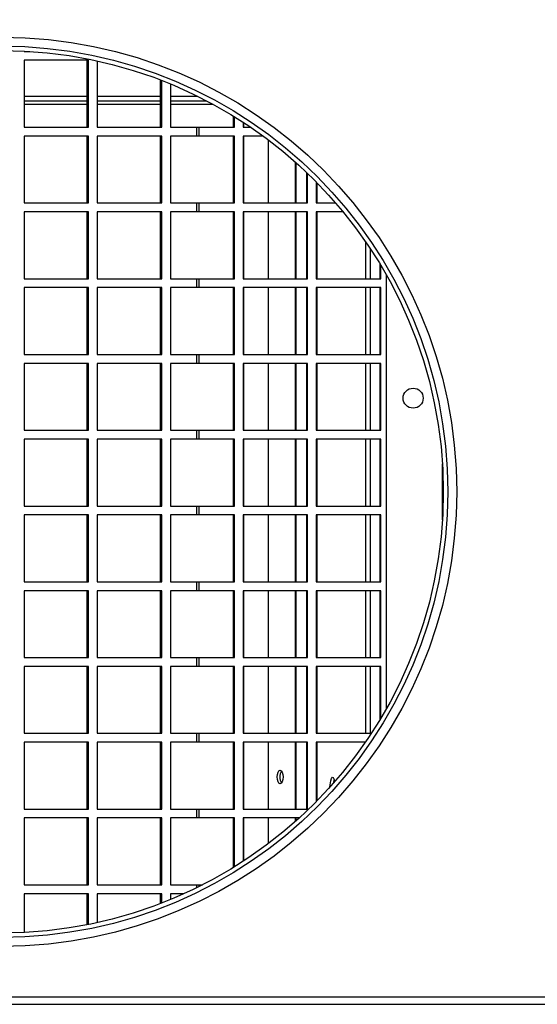
# Model space of a CAD drawing. Units: millimetres. Extents: x 24 to 261, y 13 to 200.
# Drawn here: x 105 to 117, y 45 to 67 of the extents above; entities that cross this region are included whole.
import ezdxf

# ---------------------------------------------------------------- set-up
doc = ezdxf.new("R2010")
doc.units = ezdxf.units.MM
doc.styles.add('SLDTEXTSTYLE0', font='TXT', dxfattribs={"width": 0.75})
doc.dimstyles.new('SLDDIMSTYLE0', dxfattribs={"dimtxt": 3.5, "dimasz": 3.302, "dimexe": 0, "dimexo": 0.0625, "dimgap": 0.875, "dimtad": 1, "dimdec": 0, "dimlfac": 10, "dimrnd": 1e-09, "dimzin": 12, "dimdsep": 46, "dimtxsty": 'SLDTEXTSTYLE0', "dimsah": 1, "dimcen": 0.09, "dimadec": 0, "dimazin": 3, "dimtfac": 1, "dimtdec": 0, "dimtofl": 0, "dimtmove": 0, "dimatfit": 3, "dimfxl": 0, "dimfrac": 2, "dimtolj": 1, "dimtzin": 12, "dimarcsym": 0})

# ---------------------------------------------------------------- blocks, each defined once
blk = doc.blocks.new('_D_14')
at = {"color": 7, "linetype": 'Continuous', "lineweight": 0}
for p, q in [((104.515, 57.048), (104.515, 80.161)), ((127.215, 61.248), (127.215, 80.161)), ((104.515, 79.161), (127.215, 79.161))]:
    blk.add_line(p, q, dxfattribs=at)
at = {"color": 7, "linetype": 'Continuous', "lineweight": 18}
for points in [[(104.515, 79.161), (107.817, 78.653), (107.817, 79.669)], [(127.215, 79.161), (123.913, 79.669), (123.913, 78.653)]]:
    blk.add_solid(points, dxfattribs=at)
at = {"color": 7, "linetype": 'Continuous', "lineweight": 18, "insert": (112.187, 83.673), "char_height": 3.5, "attachment_point": 1, "style": 'SLDTEXTSTYLE0'}
blk.add_mtext('227', dxfattribs=at)

msp = doc.modelspace()

# ---------------------------------------------------------------- linework, layer by layer
at = {"color": 7, "linetype": 'Continuous', "lineweight": 25}
for p, q in [((105.0102, 65.936), (105.0102, 65.9284)), ((105.0102, 65.9284), (105.1438, 65.9284)), ((106.459, 65.7284), (105.0102, 65.7284)), ((105.0102, 65.7284), (105.0102, 64.2284)), ((106.4228, 65.7284), (106.4228, 64.2284)), ((106.4409, 65.7284), (106.4409, 64.2284)), ((106.459, 64.2284), (106.459, 65.7284)), ((106.6522, 65.7149), (106.6522, 64.2284)), ((108.0649, 65.29), (108.0649, 64.2284)), ((108.083, 65.283), (108.083, 64.2284)), ((108.1011, 64.2284), (108.1011, 65.276)), ((108.2943, 65.1986), (108.2943, 64.2284)), ((105.0102, 64.8184), (106.4228, 64.8184)), ((105.0102, 64.7484), (106.4228, 64.7484)), ((106.6522, 64.8184), (108.0649, 64.8184)), ((106.6522, 64.7484), (108.0649, 64.7484)), ((108.2943, 64.8184), (109.108, 64.8184)), ((108.2943, 64.7484), (109.2393, 64.7484)), ((109.7121, 64.2284), (109.7121, 64.4744)), ((109.7302, 64.2284), (109.7302, 64.4632)), ((109.9234, 64.3404), (109.9234, 64.2284)), ((109.9415, 64.2284), (109.9415, 64.3285)), ((105.0102, 64.2284), (106.459, 64.2284)), ((106.6522, 64.2284), (108.1011, 64.2284)), ((108.2943, 64.2284), (108.8898, 64.2284)), ((108.8898, 64.0284), (108.8898, 64.2284)), ((108.8898, 64.2284), (108.9415, 64.2284)), ((108.9415, 64.0284), (108.9415, 64.2284)), ((108.9415, 64.2284), (109.7302, 64.2284)), ((109.9234, 64.2284), (110.0914, 64.2284)), ((106.459, 64.0284), (105.0102, 64.0284)), ((105.0102, 64.0284), (105.0102, 62.5284)), ((106.4228, 64.0284), (106.4228, 62.5284)), ((106.4409, 64.0284), (106.4409, 62.5284)), ((106.459, 62.5284), (106.459, 64.0284)), ((108.1011, 64.0284), (106.6522, 64.0284)), ((106.6522, 64.0284), (106.6522, 62.5284)), ((108.0649, 64.0284), (108.0649, 62.5284)), ((108.083, 64.0284), (108.083, 62.5284)), ((108.1011, 62.5284), (108.1011, 64.0284)), ((108.8898, 64.0284), (108.2943, 64.0284)), ((108.2943, 64.0284), (108.2943, 62.5284)), ((108.9415, 64.0284), (108.8898, 64.0284)), ((109.7302, 64.0284), (108.9415, 64.0284)), ((109.7121, 62.5284), (109.7121, 64.0284)), ((109.7302, 62.5284), (109.7302, 64.0284)), ((110.374, 64.0284), (109.9234, 64.0284)), ((109.9234, 64.0284), (109.9234, 62.5284)), ((109.9415, 62.5284), (109.9415, 64.0284)), ((110.4914, 62.5284), (110.4914, 63.9408)), ((111.1149, 62.5284), (111.1149, 63.4274)), ((111.3542, 62.5284), (111.3542, 63.2061)), ((111.3723, 62.5284), (111.3723, 63.1888)), ((111.5655, 62.9981), (111.5655, 62.5284)), ((111.5836, 62.5284), (111.5836, 62.9797)), ((105.0102, 62.5284), (106.459, 62.5284)), ((106.6522, 62.5284), (108.1011, 62.5284)), ((108.2943, 62.5284), (108.8898, 62.5284)), ((108.8898, 62.3284), (108.8898, 62.5284)), ((108.8898, 62.5284), (108.9415, 62.5284)), ((108.9415, 62.3284), (108.9415, 62.5284)), ((108.9415, 62.5284), (109.7302, 62.5284)), ((109.9234, 62.5284), (111.3723, 62.5284)), ((111.5655, 62.5284), (111.9995, 62.5284)), ((106.459, 62.3284), (105.0102, 62.3284)), ((105.0102, 62.3284), (105.0102, 60.8284)), ((106.4228, 62.3284), (106.4228, 60.8284)), ((106.4409, 62.3284), (106.4409, 60.8284)), ((106.459, 60.8284), (106.459, 62.3284)), ((108.1011, 62.3284), (106.6522, 62.3284)), ((106.6522, 62.3284), (106.6522, 60.8284)), ((108.0649, 62.3284), (108.0649, 60.8284)), ((108.083, 62.3284), (108.083, 60.8284)), ((108.1011, 60.8284), (108.1011, 62.3284)), ((108.8898, 62.3284), (108.2943, 62.3284)), ((108.2943, 62.3284), (108.2943, 60.8284)), ((108.9415, 62.3284), (108.8898, 62.3284)), ((109.7302, 62.3284), (108.9415, 62.3284)), ((109.7121, 60.8284), (109.7121, 62.3284)), ((109.7302, 60.8284), (109.7302, 62.3284)), ((111.3723, 62.3284), (109.9234, 62.3284)), ((109.9234, 62.3284), (109.9234, 60.8284)), ((109.9415, 60.8284), (109.9415, 62.3284)), ((110.4914, 60.8284), (110.4914, 62.3284)), ((111.1149, 60.8284), (111.1149, 62.3284)), ((111.3542, 60.8284), (111.3542, 62.3284)), ((111.3723, 60.8284), (111.3723, 62.3284)), ((112.1681, 62.3284), (111.5655, 62.3284)), ((111.5655, 62.3284), (111.5655, 60.8284)), ((111.5836, 60.8284), (111.5836, 62.3284)), ((112.6791, 60.8284), (112.6791, 61.6479)), ((112.7784, 60.8284), (112.7784, 61.5004)), ((112.9962, 60.8284), (112.9962, 61.1548)), ((113.0144, 60.8284), (113.0144, 61.1246)), ((105.0102, 60.8284), (106.459, 60.8284)), ((106.6522, 60.8284), (108.1011, 60.8284)), ((108.2943, 60.8284), (108.8898, 60.8284)), ((108.8898, 60.6284), (108.8898, 60.8284)), ((108.8898, 60.8284), (108.9415, 60.8284)), ((108.9415, 60.6284), (108.9415, 60.8284)), ((108.9415, 60.8284), (109.7302, 60.8284)), ((109.9234, 60.8284), (111.3723, 60.8284)), ((111.5655, 60.8284), (113.0144, 60.8284)), ((113.1376, 51.1843), (113.1376, 60.9124)), ((106.459, 60.6284), (105.0102, 60.6284)), ((105.0102, 60.6284), (105.0102, 59.1284)), ((106.4228, 60.6284), (106.4228, 59.1284)), ((106.4409, 60.6284), (106.4409, 59.1284)), ((106.459, 59.1284), (106.459, 60.6284)), ((108.1011, 60.6284), (106.6522, 60.6284)), ((106.6522, 60.6284), (106.6522, 59.1284)), ((108.0649, 60.6284), (108.0649, 59.1284)), ((108.083, 60.6284), (108.083, 59.1284)), ((108.1011, 59.1284), (108.1011, 60.6284)), ((108.8898, 60.6284), (108.2943, 60.6284)), ((108.2943, 60.6284), (108.2943, 59.1284)), ((108.9415, 60.6284), (108.8898, 60.6284)), ((109.7302, 60.6284), (108.9415, 60.6284)), ((109.7121, 59.1284), (109.7121, 60.6284)), ((109.7302, 59.1284), (109.7302, 60.6284)), ((111.3723, 60.6284), (109.9234, 60.6284)), ((109.9234, 60.6284), (109.9234, 59.1284)), ((109.9415, 59.1284), (109.9415, 60.6284)), ((110.4914, 59.1284), (110.4914, 60.6284)), ((111.1149, 59.1284), (111.1149, 60.6284)), ((111.3542, 59.1284), (111.3542, 60.6284)), ((111.3723, 59.1284), (111.3723, 60.6284)), ((113.0144, 60.6284), (111.5655, 60.6284)), ((111.5655, 60.6284), (111.5655, 59.1284)), ((111.5836, 59.1284), (111.5836, 60.6284)), ((112.6791, 59.1284), (112.6791, 60.6284)), ((112.7784, 59.1284), (112.7784, 60.6284)), ((112.9962, 59.1284), (112.9962, 60.6284)), ((113.0144, 59.1284), (113.0144, 60.6284)), ((105.0102, 59.1284), (106.459, 59.1284)), ((106.6522, 59.1284), (108.1011, 59.1284)), ((108.2943, 59.1284), (108.8898, 59.1284)), ((108.8898, 58.9284), (108.8898, 59.1284)), ((108.8898, 59.1284), (108.9415, 59.1284)), ((108.9415, 58.9284), (108.9415, 59.1284)), ((108.9415, 59.1284), (109.7302, 59.1284)), ((109.9234, 59.1284), (111.3723, 59.1284)), ((111.5655, 59.1284), (113.0144, 59.1284)), ((106.459, 58.9284), (105.0102, 58.9284)), ((105.0102, 58.9284), (105.0102, 57.4284)), ((106.4228, 58.9284), (106.4228, 57.4284)), ((106.4409, 58.9284), (106.4409, 57.4284)), ((106.459, 57.4284), (106.459, 58.9284)), ((108.1011, 58.9284), (106.6522, 58.9284)), ((106.6522, 58.9284), (106.6522, 57.4284)), ((108.0649, 58.9284), (108.0649, 57.4284)), ((108.083, 58.9284), (108.083, 57.4284)), ((108.1011, 57.4284), (108.1011, 58.9284)), ((108.8898, 58.9284), (108.2943, 58.9284)), ((108.2943, 58.9284), (108.2943, 57.4284)), ((108.9415, 58.9284), (108.8898, 58.9284)), ((109.7302, 58.9284), (108.9415, 58.9284)), ((109.7121, 57.4284), (109.7121, 58.9284)), ((109.7302, 57.4284), (109.7302, 58.9284)), ((111.3723, 58.9284), (109.9234, 58.9284)), ((109.9234, 58.9284), (109.9234, 57.4284)), ((109.9415, 57.4284), (109.9415, 58.9284)), ((110.4914, 57.4284), (110.4914, 58.9284)), ((111.1149, 57.4284), (111.1149, 58.9284)), ((111.3542, 57.4284), (111.3542, 58.9284)), ((111.3723, 57.4284), (111.3723, 58.9284)), ((113.0144, 58.9284), (111.5655, 58.9284)), ((111.5655, 58.9284), (111.5655, 57.4284)), ((111.5836, 57.4284), (111.5836, 58.9284)), ((112.6791, 57.4284), (112.6791, 58.9284)), ((112.7784, 57.4284), (112.7784, 58.9284)), ((112.9962, 57.4284), (112.9962, 58.9284)), ((113.0144, 57.4284), (113.0144, 58.9284)), ((105.0102, 57.4284), (106.459, 57.4284)), ((106.459, 57.2284), (105.0102, 57.2284)), ((105.0102, 57.2284), (105.0102, 55.7284)), ((106.4228, 57.2284), (106.4228, 55.7284)), ((106.4409, 57.2284), (106.4409, 55.7284)), ((106.459, 55.7284), (106.459, 57.2284)), ((106.6522, 57.4284), (108.1011, 57.4284)), ((108.1011, 57.2284), (106.6522, 57.2284)), ((106.6522, 57.2284), (106.6522, 55.7284)), ((108.0649, 57.2284), (108.0649, 55.7284)), ((108.083, 57.2284), (108.083, 55.7284)), ((108.1011, 55.7284), (108.1011, 57.2284)), ((108.2943, 57.4284), (108.8898, 57.4284)), ((108.8898, 57.2284), (108.2943, 57.2284)), ((108.2943, 57.2284), (108.2943, 55.7284)), ((108.8898, 57.2284), (108.8898, 57.4284)), ((108.8898, 57.4284), (108.9415, 57.4284)), ((108.9415, 57.2284), (108.8898, 57.2284)), ((108.9415, 57.2284), (108.9415, 57.4284)), ((108.9415, 57.4284), (109.7302, 57.4284)), ((109.7302, 57.2284), (108.9415, 57.2284)), ((109.7121, 55.7284), (109.7121, 57.2284)), ((109.7302, 55.7284), (109.7302, 57.2284)), ((109.9234, 57.4284), (111.3723, 57.4284)), ((111.3723, 57.2284), (109.9234, 57.2284)), ((109.9234, 57.2284), (109.9234, 55.7284)), ((109.9415, 55.7284), (109.9415, 57.2284)), ((110.4914, 55.7284), (110.4914, 57.2284)), ((111.1149, 55.7284), (111.1149, 57.2284)), ((111.3542, 55.7284), (111.3542, 57.2284)), ((111.3723, 55.7284), (111.3723, 57.2284)), ((111.5655, 57.4284), (113.0144, 57.4284)), ((113.0144, 57.2284), (111.5655, 57.2284)), ((111.5655, 57.2284), (111.5655, 55.7284)), ((111.5836, 55.7284), (111.5836, 57.2284)), ((112.6791, 55.7284), (112.6791, 57.2284)), ((112.7784, 55.7284), (112.7784, 57.2284)), ((112.9962, 55.7284), (112.9962, 57.2284)), ((113.0144, 55.7284), (113.0144, 57.2284)), ((105.0102, 55.7284), (106.459, 55.7284)), ((106.6522, 55.7284), (108.1011, 55.7284)), ((108.2943, 55.7284), (108.8898, 55.7284)), ((108.8898, 55.5284), (108.8898, 55.7284)), ((108.8898, 55.7284), (108.9415, 55.7284)), ((108.9415, 55.5284), (108.9415, 55.7284)), ((108.9415, 55.7284), (109.7302, 55.7284)), ((109.9234, 55.7284), (111.3723, 55.7284)), ((111.5655, 55.7284), (113.0144, 55.7284)), ((106.459, 55.5284), (105.0102, 55.5284)), ((105.0102, 55.5284), (105.0102, 54.0284)), ((106.4228, 55.5284), (106.4228, 54.0284)), ((106.4409, 55.5284), (106.4409, 54.0284)), ((106.459, 54.0284), (106.459, 55.5284)), ((108.1011, 55.5284), (106.6522, 55.5284)), ((106.6522, 55.5284), (106.6522, 54.0284)), ((108.0649, 55.5284), (108.0649, 54.0284)), ((108.083, 55.5284), (108.083, 54.0284)), ((108.1011, 54.0284), (108.1011, 55.5284)), ((108.8898, 55.5284), (108.2943, 55.5284)), ((108.2943, 55.5284), (108.2943, 54.0284)), ((108.9415, 55.5284), (108.8898, 55.5284)), ((109.7302, 55.5284), (108.9415, 55.5284)), ((109.7121, 54.0284), (109.7121, 55.5284)), ((109.7302, 54.0284), (109.7302, 55.5284)), ((111.3723, 55.5284), (109.9234, 55.5284)), ((109.9234, 55.5284), (109.9234, 54.0284)), ((109.9415, 54.0284), (109.9415, 55.5284)), ((110.4914, 54.0284), (110.4914, 55.5284)), ((111.1149, 54.0284), (111.1149, 55.5284)), ((111.3542, 54.0284), (111.3542, 55.5284)), ((111.3723, 54.0284), (111.3723, 55.5284)), ((113.0144, 55.5284), (111.5655, 55.5284)), ((111.5655, 55.5284), (111.5655, 54.0284)), ((111.5836, 54.0284), (111.5836, 55.5284)), ((112.6791, 54.0284), (112.6791, 55.5284)), ((112.7784, 54.0284), (112.7784, 55.5284)), ((112.9962, 54.0284), (112.9962, 55.5284)), ((113.0144, 54.0284), (113.0144, 55.5284)), ((105.0102, 54.0284), (106.459, 54.0284)), ((106.6522, 54.0284), (108.1011, 54.0284)), ((108.2943, 54.0284), (108.8898, 54.0284)), ((108.8898, 53.8284), (108.8898, 54.0284)), ((108.8898, 54.0284), (108.9415, 54.0284)), ((108.9415, 53.8284), (108.9415, 54.0284)), ((108.9415, 54.0284), (109.7302, 54.0284)), ((109.9234, 54.0284), (111.3723, 54.0284)), ((111.5655, 54.0284), (113.0144, 54.0284)), ((106.459, 53.8284), (105.0102, 53.8284)), ((105.0102, 53.8284), (105.0102, 52.3284)), ((106.4228, 53.8284), (106.4228, 52.3284)), ((106.4409, 53.8284), (106.4409, 52.3284)), ((106.459, 52.3284), (106.459, 53.8284)), ((108.1011, 53.8284), (106.6522, 53.8284)), ((106.6522, 53.8284), (106.6522, 52.3284)), ((108.0649, 53.8284), (108.0649, 52.3284)), ((108.083, 53.8284), (108.083, 52.3284)), ((108.1011, 52.3284), (108.1011, 53.8284)), ((108.8898, 53.8284), (108.2943, 53.8284)), ((108.2943, 53.8284), (108.2943, 52.3284)), ((108.9415, 53.8284), (108.8898, 53.8284)), ((109.7302, 53.8284), (108.9415, 53.8284)), ((109.7121, 52.3284), (109.7121, 53.8284)), ((109.7302, 52.3284), (109.7302, 53.8284)), ((111.3723, 53.8284), (109.9234, 53.8284)), ((109.9234, 53.8284), (109.9234, 52.3284)), ((109.9415, 52.3284), (109.9415, 53.8284)), ((110.4914, 52.3284), (110.4914, 53.8284)), ((111.1149, 52.3284), (111.1149, 53.8284)), ((111.3542, 52.3284), (111.3542, 53.8284)), ((111.3723, 52.3284), (111.3723, 53.8284)), ((113.0144, 53.8284), (111.5655, 53.8284)), ((111.5655, 53.8284), (111.5655, 52.3284)), ((111.5836, 52.3284), (111.5836, 53.8284)), ((112.6791, 52.3284), (112.6791, 53.8284)), ((112.7784, 52.3284), (112.7784, 53.8284)), ((112.9962, 52.3284), (112.9962, 53.8284)), ((113.0144, 52.3284), (113.0144, 53.8284)), ((105.0102, 52.3284), (106.459, 52.3284)), ((106.6522, 52.3284), (108.1011, 52.3284)), ((108.2943, 52.3284), (108.8898, 52.3284)), ((108.8898, 52.1284), (108.8898, 52.3284)), ((108.8898, 52.3284), (108.9415, 52.3284)), ((108.9415, 52.1284), (108.9415, 52.3284)), ((108.9415, 52.3284), (109.7302, 52.3284)), ((109.9234, 52.3284), (111.3723, 52.3284)), ((111.5655, 52.3284), (113.0144, 52.3284)), ((106.459, 52.1284), (105.0102, 52.1284)), ((105.0102, 52.1284), (105.0102, 50.6284)), ((106.4228, 52.1284), (106.4228, 50.6284)), ((106.4409, 52.1284), (106.4409, 50.6284)), ((106.459, 50.6284), (106.459, 52.1284)), ((108.1011, 52.1284), (106.6522, 52.1284)), ((106.6522, 52.1284), (106.6522, 50.6284)), ((108.0649, 52.1284), (108.0649, 50.6284)), ((108.083, 52.1284), (108.083, 50.6284)), ((108.1011, 50.6284), (108.1011, 52.1284)), ((108.8898, 52.1284), (108.2943, 52.1284)), ((108.2943, 52.1284), (108.2943, 50.6284)), ((108.9415, 52.1284), (108.8898, 52.1284)), ((109.7302, 52.1284), (108.9415, 52.1284)), ((109.7121, 50.6284), (109.7121, 52.1284)), ((109.7302, 50.6284), (109.7302, 52.1284)), ((111.3723, 52.1284), (109.9234, 52.1284)), ((109.9234, 52.1284), (109.9234, 50.6284)), ((109.9415, 50.6284), (109.9415, 52.1284)), ((110.4914, 50.6284), (110.4914, 52.1284)), ((111.1149, 50.6284), (111.1149, 52.1284)), ((111.3542, 50.6284), (111.3542, 52.1284)), ((111.3723, 50.6284), (111.3723, 52.1284)), ((113.0144, 52.1284), (111.5655, 52.1284)), ((111.5655, 52.1284), (111.5655, 50.6284)), ((111.5836, 50.6284), (111.5836, 52.1284)), ((112.6791, 50.6284), (112.6791, 52.1284)), ((112.7784, 50.6284), (112.7784, 52.1284)), ((112.9962, 50.9419), (112.9962, 52.1284)), ((113.0144, 50.9721), (113.0144, 52.1284)), ((105.0102, 50.6284), (106.459, 50.6284)), ((106.6522, 50.6284), (108.1011, 50.6284)), ((108.2943, 50.6284), (108.8898, 50.6284)), ((108.8898, 50.4284), (108.8898, 50.6284)), ((108.8898, 50.6284), (108.9415, 50.6284)), ((108.9415, 50.4284), (108.9415, 50.6284)), ((108.9415, 50.6284), (109.7302, 50.6284)), ((109.9234, 50.6284), (111.3723, 50.6284)), ((111.5655, 50.6284), (112.7994, 50.6284)), ((106.459, 50.4284), (105.0102, 50.4284)), ((105.0102, 50.4284), (105.0102, 48.9284)), ((106.4228, 50.4284), (106.4228, 48.9284)), ((106.4409, 50.4284), (106.4409, 48.9284)), ((106.459, 48.9284), (106.459, 50.4284)), ((108.1011, 50.4284), (106.6522, 50.4284)), ((106.6522, 50.4284), (106.6522, 48.9284)), ((108.0649, 50.4284), (108.0649, 48.9284)), ((108.083, 50.4284), (108.083, 48.9284)), ((108.1011, 48.9284), (108.1011, 50.4284)), ((108.8898, 50.4284), (108.2943, 50.4284)), ((108.2943, 50.4284), (108.2943, 48.9284)), ((108.9415, 50.4284), (108.8898, 50.4284)), ((109.7302, 50.4284), (108.9415, 50.4284)), ((109.7121, 48.9284), (109.7121, 50.4284)), ((109.7302, 48.9284), (109.7302, 50.4284)), ((111.3723, 50.4284), (109.9234, 50.4284)), ((109.9234, 50.4284), (109.9234, 48.9284)), ((109.9415, 48.9284), (109.9415, 50.4284)), ((110.4914, 48.9284), (110.4914, 50.4284)), ((111.1149, 48.9284), (111.1149, 50.4284)), ((111.3542, 48.9284), (111.3542, 50.4284)), ((111.3723, 48.9284), (111.3723, 50.4284)), ((112.6651, 50.4284), (111.5655, 50.4284)), ((111.5655, 50.4284), (111.5655, 49.0986)), ((111.5836, 49.1171), (111.5836, 50.4284)), ((105.0102, 48.9284), (106.459, 48.9284)), ((106.6522, 48.9284), (108.1011, 48.9284)), ((108.2943, 48.9284), (108.8898, 48.9284)), ((108.8898, 48.7284), (108.8898, 48.9284)), ((108.8898, 48.9284), (108.9415, 48.9284)), ((108.9415, 48.7284), (108.9415, 48.9284)), ((108.9415, 48.9284), (109.7302, 48.9284)), ((109.9234, 48.9284), (111.3723, 48.9284)), ((106.459, 48.7284), (105.0102, 48.7284)), ((105.0102, 48.7284), (105.0102, 47.2284)), ((106.4228, 48.7284), (106.4228, 47.2284)), ((106.4409, 48.7284), (106.4409, 47.2284)), ((106.459, 47.2284), (106.459, 48.7284)), ((108.1011, 48.7284), (106.6522, 48.7284)), ((106.6522, 48.7284), (106.6522, 47.2284)), ((108.0649, 48.7284), (108.0649, 47.2284)), ((108.083, 48.7284), (108.083, 47.2284)), ((108.1011, 47.2284), (108.1011, 48.7284)), ((108.8898, 48.7284), (108.2943, 48.7284)), ((108.2943, 48.7284), (108.2943, 47.2284)), ((108.9415, 48.7284), (108.8898, 48.7284)), ((109.7302, 48.7284), (108.9415, 48.7284)), ((109.7121, 47.6223), (109.7121, 48.7284)), ((109.7302, 47.6335), (109.7302, 48.7284)), ((111.1803, 48.7284), (109.9234, 48.7284)), ((109.9234, 48.7284), (109.9234, 47.7563)), ((109.9415, 47.7682), (109.9415, 48.7284)), ((110.4914, 48.1559), (110.4914, 48.7284)), ((111.1149, 48.6693), (111.1149, 48.7284)), ((105.0102, 47.2284), (106.459, 47.2284)), ((106.6522, 47.2284), (108.1011, 47.2284)), ((108.2943, 47.2284), (108.8898, 47.2284)), ((108.8898, 47.2284), (108.9415, 47.2284)), ((108.9415, 47.2284), (109.0113, 47.2284)), ((106.459, 47.0284), (105.0102, 47.0284)), ((105.0102, 47.0284), (105.0102, 46.1608)), ((106.4228, 47.0284), (106.4228, 46.334)), ((106.4409, 47.0284), (106.4409, 46.3375)), ((106.459, 46.3411), (106.459, 47.0284)), ((108.1011, 47.0284), (106.6522, 47.0284)), ((106.6522, 47.0284), (106.6522, 46.3818)), ((108.0649, 47.0284), (108.0649, 46.8068)), ((108.083, 47.0284), (108.083, 46.8137)), ((108.1011, 46.8208), (108.1011, 47.0284)), ((108.5953, 47.0284), (108.2943, 47.0284)), ((108.2943, 47.0284), (108.2943, 46.8982)), ((46.8849, 44.7184), (138.5449, 44.7184)), ((46.8131, 44.5484), (138.6166, 44.5484)), ((114.3946, 44.5481), (114.3946, 44.5484))]:
    msp.add_line(p, q, dxfattribs=at)
at = {"color": 8, "linetype": 'Continuous', "lineweight": 25}
for p, q in [((106.4228, 64.9184), (105.0102, 64.9184)), ((108.0649, 64.9184), (106.6522, 64.9184)), ((108.9118, 64.9184), (108.2943, 64.9184)), ((111.1024, 62.5284), (111.1024, 63.4385)), ((111.1174, 62.5284), (111.1174, 63.4251)), ((111.1024, 60.8284), (111.1024, 62.3284)), ((111.1174, 60.8284), (111.1174, 62.3284)), ((111.1024, 59.1284), (111.1024, 60.6284)), ((111.1174, 59.1284), (111.1174, 60.6284)), ((111.1024, 57.4284), (111.1024, 58.9284)), ((111.1174, 57.4284), (111.1174, 58.9284)), ((111.1024, 55.7284), (111.1024, 57.2284)), ((111.1174, 55.7284), (111.1174, 57.2284)), ((114.3949, 55.4203), (114.3949, 56.6765)), ((111.1024, 54.0284), (111.1024, 55.5284)), ((111.1174, 54.0284), (111.1174, 55.5284)), ((111.1024, 52.3284), (111.1024, 53.8284)), ((111.1174, 52.3284), (111.1174, 53.8284)), ((111.1024, 50.6284), (111.1024, 52.1284)), ((111.1174, 50.6284), (111.1174, 52.1284)), ((111.1024, 48.9284), (111.1024, 50.4284)), ((111.1174, 48.9284), (111.1174, 50.4284)), ((111.1024, 48.6583), (111.1024, 48.7284)), ((111.1174, 48.6717), (111.1174, 48.7284)), ((108.8898, 47.1675), (108.8898, 47.2284)), ((108.9415, 47.1932), (108.9415, 47.2284))]:
    msp.add_line(p, q, dxfattribs=at)
at = {"color": 7, "linetype": 'Continuous', "lineweight": 25, "flags": 128}
for points in [[(110.6887, 49.6484), (110.6937, 49.7058), (110.708, 49.7544), (110.7293, 49.787), (110.7545, 49.7984), (110.7796, 49.787), (110.801, 49.7544), (110.8152, 49.7058), (110.8202, 49.6484), (110.8152, 49.591), (110.801, 49.5423), (110.7796, 49.5098), (110.7545, 49.4984), (110.7293, 49.5098), (110.708, 49.5423), (110.6937, 49.591), (110.6887, 49.6484)], [(111.8697, 49.4214), (111.8747, 49.4712), (111.8888, 49.5586), (111.9067, 49.6183), (111.9269, 49.6448), (111.9476, 49.6359), (111.9668, 49.5923), (111.9784, 49.5441)]]:
    msp.add_lwpolyline(points, dxfattribs=at)
at = {"color": 7, "linetype": 'Continuous', "lineweight": 25}
for centre, radius in [((104.5149, 56.0484), 10.2), ((104.5149, 56.0484), 10), ((104.5149, 56.0484), 9.9), ((113.7376, 58.1484), 0.225)]:
    msp.add_circle(centre, radius, dxfattribs=at)
for centre, radius, start, end in [((110.9947, 49.6484), 0.2469, 147.75444, 212.24556), ((112.549, 49.4258), 0.606, 163.96767, 171.97232)]:
    msp.add_arc(centre, radius, start, end, dxfattribs=at)

# ---------------------------------------------------------------- dimensions: what is measured, and where the dimension line sits
at = {"color": 7, "linetype": 'Continuous', "lineweight": 18}
dim = msp.add_linear_dim(base=(127.2149, 79.1613), p1=(104.5149, 56.0484), p2=(127.2149, 60.2484), dimstyle='SLDDIMSTYLE0', dxfattribs=at)
dim.commit()
dim.dimension.update_dxf_attribs({"geometry": '_D_14', "text_midpoint": (116.0661, 79.1613), "dimtype": 160})

doc.saveas('drawing.dxf')
